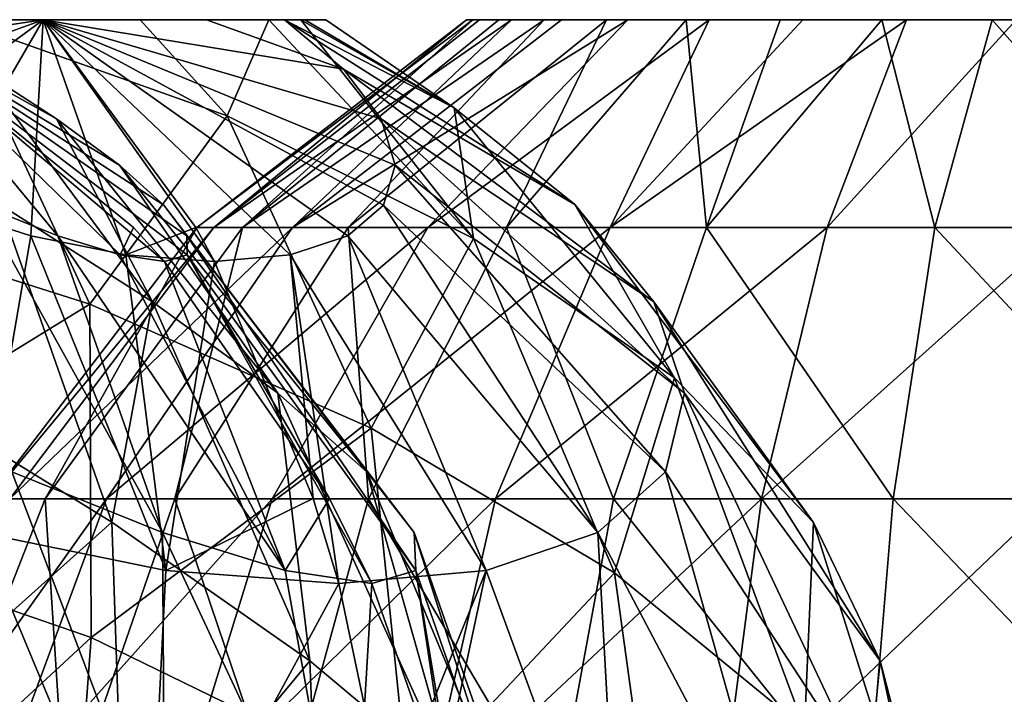
# Model space of a CAD drawing. Units: millimetres. Extents: x -64 to 500, y -288 to 942.
# Drawn here: x 355 to 356, y -160 to -159 of the extents above; entities that cross this region are included whole.
import ezdxf

# ---------------------------------------------------------------- set-up
doc = ezdxf.new("R2010")
doc.units = ezdxf.units.MM
doc.header["$LTSCALE"] = 101.851852
for name, color, linetype in [('277', 7, 'CONTINUOUS'), ('278', 7, 'CONTINUOUS'), ('306', 7, 'CONTINUOUS'), ('307', 7, 'CONTINUOUS'), ('308', 7, 'CONTINUOUS'), ('336', 7, 'CONTINUOUS'), ('337', 7, 'CONTINUOUS'), ('338', 7, 'CONTINUOUS')]:
    doc.layers.add(name, color=color, linetype=linetype)

msp = doc.modelspace()

# ---------------------------------------------------------------- linework, layer by layer
at = {"layer": '277', "linetype": 'Continuous'}
for points in [[(354.7139, -159.5487, 16.1683), (354.3238, -159.2308, 16.3075), (354.7609, -159.6003, 16.1515), (354.7139, -159.5487, 16.1683)], [(354.7609, -159.6003, 16.1515), (354.3238, -159.2308, 16.3075), (354.7956, -159.5903, 16.3005), (354.7609, -159.6003, 16.1515)], [(354.7956, -159.5903, 16.3005), (354.3238, -159.2308, 16.3075), (354.7953, -159.561, 16.4509), (354.7956, -159.5903, 16.3005)], [(354.7953, -159.561, 16.4509), (354.3238, -159.2308, 16.3075), (354.76, -159.5143, 16.5926), (354.7953, -159.561, 16.4509)], [(354.76, -159.5143, 16.5926), (354.3238, -159.2308, 16.3075), (354.6921, -159.4534, 16.7158), (354.76, -159.5143, 16.5926)], [(354.6921, -159.4534, 16.7158), (354.3238, -159.2308, 16.3075), (354.5962, -159.3825, 16.8122), (354.6921, -159.4534, 16.7158)], [(354.5962, -159.3825, 16.8122), (354.3238, -159.2308, 16.3075), (354.4789, -159.3065, 16.8751), (354.5962, -159.3825, 16.8122)], [(354.5962, -159.3825, 16.8122), (354.4789, -159.3065, 16.8751), (354.7428, -159.662, 17.3191), (354.5962, -159.3825, 16.8122)], [(354.4789, -159.3065, 16.8751), (354.5101, -159.5131, 17.4346), (354.7428, -159.662, 17.3191), (354.4789, -159.3065, 16.8751)], [(354.6921, -159.4534, 16.7158), (354.5962, -159.3825, 16.8122), (354.9342, -159.8016, 17.136), (354.6921, -159.4534, 16.7158)], [(354.5962, -159.3825, 16.8122), (354.7428, -159.662, 17.3191), (354.9342, -159.8016, 17.136), (354.5962, -159.3825, 16.8122)], [(354.76, -159.5143, 16.5926), (354.6921, -159.4534, 16.7158), (355.0707, -159.922, 16.8984), (354.76, -159.5143, 16.5926)], [(354.6921, -159.4534, 16.7158), (354.9342, -159.8016, 17.136), (355.0707, -159.922, 16.8984), (354.6921, -159.4534, 16.7158)], [(354.3214, -159.778, 17.9528), (354.6808, -159.9991, 17.8204), (354.5101, -159.5131, 17.4346), (354.3214, -159.778, 17.9528)], [(354.5101, -159.5131, 17.4346), (354.6808, -159.9991, 17.8204), (354.7428, -159.662, 17.3191), (354.5101, -159.5131, 17.4346)], [(354.7953, -159.561, 16.4509), (354.76, -159.5143, 16.5926), (355.1428, -160.0147, 16.6229), (354.7953, -159.561, 16.4509)], [(354.76, -159.5143, 16.5926), (355.0707, -159.922, 16.8984), (355.1428, -160.0147, 16.6229), (354.76, -159.5143, 16.5926)], [(354.7956, -159.5903, 16.3005), (354.7953, -159.561, 16.4509), (355.1453, -160.073, 16.3293), (354.7956, -159.5903, 16.3005)], [(354.7953, -159.561, 16.4509), (355.1428, -160.0147, 16.6229), (355.1453, -160.073, 16.3293), (354.7953, -159.561, 16.4509)], [(354.7609, -159.6003, 16.1515), (354.7956, -159.5903, 16.3005), (355.0132, -159.9629, 16.0614), (354.7609, -159.6003, 16.1515)], [(354.7956, -159.5903, 16.3005), (355.1453, -160.073, 16.3293), (355.0781, -160.0929, 16.0382), (354.7956, -159.5903, 16.3005)], [(354.7956, -159.5903, 16.3005), (355.0781, -160.0929, 16.0382), (355.0132, -159.9629, 16.0614), (354.7956, -159.5903, 16.3005)], [(354.6808, -159.9991, 17.8204), (354.9832, -160.2108, 17.5769), (354.7428, -159.662, 17.3191), (354.6808, -159.9991, 17.8204)], [(354.7428, -159.662, 17.3191), (354.9832, -160.2108, 17.5769), (354.9342, -159.8016, 17.136), (354.7428, -159.662, 17.3191)], [(354.3214, -159.778, 17.9528), (354.3278, -160.3141, 18.2822), (354.6808, -159.9991, 17.8204), (354.3214, -159.778, 17.9528)], [(354.9832, -160.2108, 17.5769), (355.2045, -160.3962, 17.2418), (354.9342, -159.8016, 17.136), (354.9832, -160.2108, 17.5769)], [(354.9342, -159.8016, 17.136), (355.2045, -160.3962, 17.2418), (355.0707, -159.922, 16.8984), (354.9342, -159.8016, 17.136)], [(355.2045, -160.3962, 17.2418), (355.3268, -160.5403, 16.8419), (355.0707, -159.922, 16.8984), (355.2045, -160.3962, 17.2418)], [(355.0707, -159.922, 16.8984), (355.3268, -160.5403, 16.8419), (355.1428, -160.0147, 16.6229), (355.0707, -159.922, 16.8984)], [(354.3278, -160.3141, 18.2822), (354.6993, -160.553, 18.0918), (354.6808, -159.9991, 17.8204), (354.3278, -160.3141, 18.2822)], [(354.6808, -159.9991, 17.8204), (354.6993, -160.553, 18.0918), (354.9832, -160.2108, 17.5769), (354.6808, -159.9991, 17.8204)], [(355.3268, -160.5403, 16.8419), (355.3405, -160.6317, 16.4094), (355.1428, -160.0147, 16.6229), (355.3268, -160.5403, 16.8419)], [(355.1428, -160.0147, 16.6229), (355.3405, -160.6317, 16.4094), (355.1453, -160.073, 16.3293), (355.1428, -160.0147, 16.6229)], [(355.1453, -160.073, 16.3293), (355.2014, -160.4452, 15.9942), (355.0781, -160.0929, 16.0382), (355.1453, -160.073, 16.3293)], [(355.3405, -160.6317, 16.4094), (355.2443, -160.663, 15.9789), (355.1453, -160.073, 16.3293), (355.3405, -160.6317, 16.4094)], [(355.2443, -160.663, 15.9789), (355.2014, -160.4452, 15.9942), (355.1453, -160.073, 16.3293), (355.2443, -160.663, 15.9789)], [(354.6993, -160.553, 18.0918), (355.0058, -160.777, 17.7966), (354.9832, -160.2108, 17.5769), (354.6993, -160.553, 18.0918)], [(354.9832, -160.2108, 17.5769), (355.0058, -160.777, 17.7966), (355.2045, -160.3962, 17.2418), (354.9832, -160.2108, 17.5769)]]:
    msp.add_3dface(points, dxfattribs=at)
at = {"layer": '278', "linetype": 'Continuous'}
for points in [[(354.3238, -159.2308, 16.3075), (354.7139, -159.5487, 16.1683), (354.6934, -159.5903, 16.0142), (354.3238, -159.2308, 16.3075)], [(354.3238, -159.2308, 16.3075), (354.6934, -159.5903, 16.0142), (354.5979, -159.561, 15.8979), (354.3238, -159.2308, 16.3075)], [(354.3238, -159.2308, 16.3075), (354.5979, -159.561, 15.8979), (354.4808, -159.5143, 15.8106), (354.3238, -159.2308, 16.3075)], [(354.7579, -160.0147, 15.5447), (354.5277, -159.922, 15.3772), (354.4808, -159.5143, 15.8106), (354.7579, -160.0147, 15.5447)], [(354.5979, -159.561, 15.8979), (354.7579, -160.0147, 15.5447), (354.4808, -159.5143, 15.8106), (354.5979, -159.561, 15.8979)], [(354.7139, -159.5487, 16.1683), (354.7609, -159.6003, 16.1515), (354.6934, -159.5903, 16.0142), (354.7139, -159.5487, 16.1683)], [(354.9458, -160.073, 15.7704), (354.7579, -160.0147, 15.5447), (354.5979, -159.561, 15.8979), (354.9458, -160.073, 15.7704)], [(354.6934, -159.5903, 16.0142), (354.9458, -160.073, 15.7704), (354.5979, -159.561, 15.8979), (354.6934, -159.5903, 16.0142)], [(354.7609, -159.6003, 16.1515), (354.9458, -160.073, 15.7704), (354.6934, -159.5903, 16.0142), (354.7609, -159.6003, 16.1515)], [(354.7609, -159.6003, 16.1515), (355.0132, -159.9629, 16.0614), (354.9458, -160.073, 15.7704), (354.7609, -159.6003, 16.1515)], [(354.7616, -160.5404, 15.2588), (354.4138, -160.3962, 15.0268), (354.5277, -159.922, 15.3772), (354.7616, -160.5404, 15.2588)], [(354.7579, -160.0147, 15.5447), (354.7616, -160.5404, 15.2588), (354.5277, -159.922, 15.3772), (354.7579, -160.0147, 15.5447)], [(355.0132, -159.9629, 16.0614), (355.0781, -160.0929, 16.0382), (354.9458, -160.073, 15.7704), (355.0132, -159.9629, 16.0614)], [(355.0461, -160.6317, 15.5848), (354.7616, -160.5404, 15.2588), (354.7579, -160.0147, 15.5447), (355.0461, -160.6317, 15.5848)], [(354.9458, -160.073, 15.7704), (355.0461, -160.6317, 15.5848), (354.7579, -160.0147, 15.5447), (354.9458, -160.073, 15.7704)], [(355.0781, -160.0929, 16.0382), (355.0461, -160.6317, 15.5848), (354.9458, -160.073, 15.7704), (355.0781, -160.0929, 16.0382)], [(355.0781, -160.0929, 16.0382), (355.2014, -160.4452, 15.9942), (355.0461, -160.6317, 15.5848), (355.0781, -160.0929, 16.0382)]]:
    msp.add_3dface(points, dxfattribs=at)
at = {"layer": '306', "linetype": 'Continuous'}
for points in [[(355.2228, -159.2308, 49.3602), (355.2326, -159.2308, 49.5352), (356.1994, -159.2308, 50.3909), (355.2228, -159.2308, 49.3602)], [(355.2427, -159.2308, 49.1895), (355.2228, -159.2308, 49.3602), (356.374, -159.2308, 50.3795), (355.2427, -159.2308, 49.1895)], [(356.374, -159.2308, 50.3795), (355.2228, -159.2308, 49.3602), (356.1994, -159.2308, 50.3909), (356.374, -159.2308, 50.3795)], [(355.2326, -159.2308, 49.5352), (355.2725, -159.2308, 49.7041), (356.0269, -159.2308, 50.3718), (355.2326, -159.2308, 49.5352)], [(356.1994, -159.2308, 50.3909), (355.2326, -159.2308, 49.5352), (356.0269, -159.2308, 50.3718), (356.1994, -159.2308, 50.3909)], [(355.2918, -159.2308, 49.0245), (355.2427, -159.2308, 49.1895), (356.5417, -159.2308, 50.3386), (355.2918, -159.2308, 49.0245)], [(356.5417, -159.2308, 50.3386), (355.2427, -159.2308, 49.1895), (356.374, -159.2308, 50.3795), (356.5417, -159.2308, 50.3386)], [(355.2725, -159.2308, 49.7041), (355.3416, -159.2308, 49.8653), (355.858, -159.2308, 50.3226), (355.2725, -159.2308, 49.7041)], [(356.0269, -159.2308, 50.3718), (355.2725, -159.2308, 49.7041), (355.858, -159.2308, 50.3226), (356.0269, -159.2308, 50.3718)], [(355.368, -159.2308, 48.8714), (355.2918, -159.2308, 49.0245), (356.7011, -159.2308, 50.269), (355.368, -159.2308, 48.8714)], [(356.7011, -159.2308, 50.269), (355.2918, -159.2308, 49.0245), (356.5417, -159.2308, 50.3386), (356.7011, -159.2308, 50.269)], [(355.3416, -159.2308, 49.8653), (355.4369, -159.2308, 50.0099), (355.7026, -159.2308, 50.2453), (355.3416, -159.2308, 49.8653)], [(355.858, -159.2308, 50.3226), (355.3416, -159.2308, 49.8653), (355.7026, -159.2308, 50.2453), (355.858, -159.2308, 50.3226)], [(355.4695, -159.2308, 48.7327), (355.368, -159.2308, 48.8714), (356.8447, -159.2308, 50.1734), (355.4695, -159.2308, 48.7327)], [(356.8447, -159.2308, 50.1734), (355.368, -159.2308, 48.8714), (356.7011, -159.2308, 50.269), (356.8447, -159.2308, 50.1734)], [(355.4369, -159.2308, 50.0099), (355.5588, -159.2308, 50.1396), (355.7026, -159.2308, 50.2453), (355.4369, -159.2308, 50.0099)], [(355.5942, -159.2308, 48.6132), (355.4695, -159.2308, 48.7327), (356.9704, -159.2308, 50.0545), (355.5942, -159.2308, 48.6132)], [(356.9704, -159.2308, 50.0545), (355.4695, -159.2308, 48.7327), (356.8447, -159.2308, 50.1734), (356.9704, -159.2308, 50.0545)], [(355.7371, -159.2308, 48.5167), (355.5942, -159.2308, 48.6132), (357.0734, -159.2308, 49.9155), (355.7371, -159.2308, 48.5167)], [(357.0734, -159.2308, 49.9155), (355.5942, -159.2308, 48.6132), (356.9704, -159.2308, 50.0545), (357.0734, -159.2308, 49.9155)], [(355.8959, -159.2308, 48.446), (355.7371, -159.2308, 48.5167), (357.151, -159.2308, 49.7614), (355.8959, -159.2308, 48.446)], [(357.151, -159.2308, 49.7614), (355.7371, -159.2308, 48.5167), (357.0734, -159.2308, 49.9155), (357.151, -159.2308, 49.7614)], [(356.0636, -159.2308, 48.404), (355.8959, -159.2308, 48.446), (357.201, -159.2308, 49.5948), (356.0636, -159.2308, 48.404)], [(357.201, -159.2308, 49.5948), (355.8959, -159.2308, 48.446), (357.151, -159.2308, 49.7614), (357.201, -159.2308, 49.5948)]]:
    msp.add_3dface(points, dxfattribs=at)
at = {"layer": '307', "linetype": 'Continuous'}
for points in [[(355.2326, -159.2308, 49.5352), (355.2228, -159.2308, 49.3602), (354.8104, -159.5487, 49.4763), (355.2326, -159.2308, 49.5352)], [(355.2326, -159.2308, 49.5352), (354.8104, -159.5487, 49.4763), (354.8805, -159.5487, 49.8387), (355.2326, -159.2308, 49.5352)], [(355.2228, -159.2308, 49.3602), (354.8365, -159.5487, 49.108), (354.8104, -159.5487, 49.4763), (355.2228, -159.2308, 49.3602)], [(355.2228, -159.2308, 49.3602), (355.2427, -159.2308, 49.1895), (354.8365, -159.5487, 49.108), (355.2228, -159.2308, 49.3602)], [(355.2427, -159.2308, 49.1895), (355.2918, -159.2308, 49.0245), (354.8365, -159.5487, 49.108), (355.2427, -159.2308, 49.1895)], [(355.2918, -159.2308, 49.0245), (354.957, -159.5487, 48.7591), (354.8365, -159.5487, 49.108), (355.2918, -159.2308, 49.0245)], [(355.3416, -159.2308, 49.8653), (355.2725, -159.2308, 49.7041), (354.8805, -159.5487, 49.8387), (355.3416, -159.2308, 49.8653)], [(355.3416, -159.2308, 49.8653), (354.8805, -159.5487, 49.8387), (355.0421, -159.5487, 50.1707), (355.3416, -159.2308, 49.8653)], [(355.2725, -159.2308, 49.7041), (355.2326, -159.2308, 49.5352), (354.8805, -159.5487, 49.8387), (355.2725, -159.2308, 49.7041)], [(355.2918, -159.2308, 49.0245), (355.368, -159.2308, 48.8714), (354.957, -159.5487, 48.7591), (355.2918, -159.2308, 49.0245)], [(355.368, -159.2308, 48.8714), (355.4695, -159.2308, 48.7327), (354.957, -159.5487, 48.7591), (355.368, -159.2308, 48.8714)], [(355.4695, -159.2308, 48.7327), (355.1637, -159.5487, 48.4532), (354.957, -159.5487, 48.7591), (355.4695, -159.2308, 48.7327)], [(355.4369, -159.2308, 50.0099), (355.3416, -159.2308, 49.8653), (355.0421, -159.5487, 50.1707), (355.4369, -159.2308, 50.0099)], [(355.4369, -159.2308, 50.0099), (355.0421, -159.5487, 50.1707), (355.284, -159.5487, 50.4496), (355.4369, -159.2308, 50.0099)], [(355.4695, -159.2308, 48.7327), (355.5942, -159.2308, 48.6132), (355.1637, -159.5487, 48.4532), (355.4695, -159.2308, 48.7327)], [(355.5942, -159.2308, 48.6132), (355.4426, -159.5487, 48.2112), (355.1637, -159.5487, 48.4532), (355.5942, -159.2308, 48.6132)], [(355.5588, -159.2308, 50.1396), (355.4369, -159.2308, 50.0099), (355.284, -159.5487, 50.4496), (355.5588, -159.2308, 50.1396)], [(355.5942, -159.2308, 48.6132), (355.7371, -159.2308, 48.5167), (355.4426, -159.5487, 48.2112), (355.5942, -159.2308, 48.6132)], [(355.7371, -159.2308, 48.5167), (355.8959, -159.2308, 48.446), (355.4426, -159.5487, 48.2112), (355.7371, -159.2308, 48.5167)], [(355.8959, -159.2308, 48.446), (355.7746, -159.5487, 48.0497), (355.4426, -159.5487, 48.2112), (355.8959, -159.2308, 48.446)], [(355.8959, -159.2308, 48.446), (356.0636, -159.2308, 48.404), (355.7746, -159.5487, 48.0497), (355.8959, -159.2308, 48.446)], [(356.0636, -159.2308, 48.404), (356.137, -159.5487, 47.9796), (355.7746, -159.5487, 48.0497), (356.0636, -159.2308, 48.404)], [(354.5249, -159.9633, 49.0443), (354.4929, -159.9633, 49.4954), (354.8365, -159.5487, 49.108), (354.5249, -159.9633, 49.0443)], [(354.4929, -159.9633, 49.4954), (354.5788, -159.9633, 49.9394), (354.8104, -159.5487, 49.4763), (354.4929, -159.9633, 49.4954)], [(354.8365, -159.5487, 49.108), (354.4929, -159.9633, 49.4954), (354.8104, -159.5487, 49.4763), (354.8365, -159.5487, 49.108)], [(354.6725, -159.9633, 48.6169), (354.5249, -159.9633, 49.0443), (354.957, -159.5487, 48.7591), (354.6725, -159.9633, 48.6169)], [(354.957, -159.5487, 48.7591), (354.5249, -159.9633, 49.0443), (354.8365, -159.5487, 49.108), (354.957, -159.5487, 48.7591)], [(354.5788, -159.9633, 49.9394), (354.7767, -159.9633, 50.346), (354.8805, -159.5487, 49.8387), (354.5788, -159.9633, 49.9394)], [(354.8104, -159.5487, 49.4763), (354.5788, -159.9633, 49.9394), (354.8805, -159.5487, 49.8387), (354.8104, -159.5487, 49.4763)], [(354.9257, -159.9633, 48.2422), (354.6725, -159.9633, 48.6169), (355.1637, -159.5487, 48.4532), (354.9257, -159.9633, 48.2422)], [(355.1637, -159.5487, 48.4532), (354.6725, -159.9633, 48.6169), (354.957, -159.5487, 48.7591), (355.1637, -159.5487, 48.4532)], [(354.7767, -159.9633, 50.346), (355.073, -159.9633, 50.6876), (355.0421, -159.5487, 50.1707), (354.7767, -159.9633, 50.346)], [(354.8805, -159.5487, 49.8387), (354.7767, -159.9633, 50.346), (355.0421, -159.5487, 50.1707), (354.8805, -159.5487, 49.8387)], [(355.2673, -159.9633, 47.9458), (354.9257, -159.9633, 48.2422), (355.4426, -159.5487, 48.2112), (355.2673, -159.9633, 47.9458)], [(355.4426, -159.5487, 48.2112), (354.9257, -159.9633, 48.2422), (355.1637, -159.5487, 48.4532), (355.4426, -159.5487, 48.2112)], [(355.0421, -159.5487, 50.1707), (355.073, -159.9633, 50.6876), (355.284, -159.5487, 50.4496), (355.0421, -159.5487, 50.1707)], [(355.6739, -159.9633, 47.7479), (355.2673, -159.9633, 47.9458), (355.7746, -159.5487, 48.0497), (355.6739, -159.9633, 47.7479)], [(355.7746, -159.5487, 48.0497), (355.2673, -159.9633, 47.9458), (355.4426, -159.5487, 48.2112), (355.7746, -159.5487, 48.0497)], [(356.1179, -159.9633, 47.662), (355.6739, -159.9633, 47.7479), (356.137, -159.5487, 47.9796), (356.1179, -159.9633, 47.662)], [(356.137, -159.5487, 47.9796), (355.6739, -159.9633, 47.7479), (355.7746, -159.5487, 48.0497), (356.137, -159.5487, 47.9796)], [(354.4937, -160.4462, 48.5275), (354.3291, -160.4462, 49.0043), (354.6725, -159.9633, 48.6169), (354.4937, -160.4462, 48.5275)], [(354.6725, -159.9633, 48.6169), (354.3291, -160.4462, 49.0043), (354.5249, -159.9633, 49.0443), (354.6725, -159.9633, 48.6169)], [(354.3892, -160.4462, 50.0026), (354.6099, -160.4462, 50.4562), (354.5788, -159.9633, 49.9394), (354.3892, -160.4462, 50.0026)], [(354.4929, -159.9633, 49.4954), (354.3892, -160.4462, 50.0026), (354.5788, -159.9633, 49.9394), (354.4929, -159.9633, 49.4954)], [(354.7762, -160.4462, 48.1096), (354.4937, -160.4462, 48.5275), (354.9257, -159.9633, 48.2422), (354.7762, -160.4462, 48.1096)], [(354.9257, -159.9633, 48.2422), (354.4937, -160.4462, 48.5275), (354.6725, -159.9633, 48.6169), (354.9257, -159.9633, 48.2422)], [(354.5788, -159.9633, 49.9394), (354.6099, -160.4462, 50.4562), (354.7767, -159.9633, 50.346), (354.5788, -159.9633, 49.9394)], [(354.6099, -160.4462, 50.4562), (354.9405, -160.4462, 50.8371), (354.7767, -159.9633, 50.346), (354.6099, -160.4462, 50.4562)], [(355.1571, -160.4462, 47.7791), (354.7762, -160.4462, 48.1096), (355.2673, -159.9633, 47.9458), (355.1571, -160.4462, 47.7791)], [(355.2673, -159.9633, 47.9458), (354.7762, -160.4462, 48.1096), (354.9257, -159.9633, 48.2422), (355.2673, -159.9633, 47.9458)], [(354.7767, -159.9633, 50.346), (354.9405, -160.4462, 50.8371), (355.073, -159.9633, 50.6876), (354.7767, -159.9633, 50.346)], [(355.6107, -160.4462, 47.5584), (355.1571, -160.4462, 47.7791), (355.6739, -159.9633, 47.7479), (355.6107, -160.4462, 47.5584)], [(355.6739, -159.9633, 47.7479), (355.1571, -160.4462, 47.7791), (355.2673, -159.9633, 47.9458), (355.6739, -159.9633, 47.7479)], [(356.1059, -160.4462, 47.4626), (355.6107, -160.4462, 47.5584), (356.1179, -159.9633, 47.662), (356.1059, -160.4462, 47.4626)], [(356.1179, -159.9633, 47.662), (355.6107, -160.4462, 47.5584), (355.6739, -159.9633, 47.7479), (356.1179, -159.9633, 47.662)]]:
    msp.add_3dface(points, dxfattribs=at)
at = {"layer": '308', "linetype": 'Continuous'}
for points in [[(355.5588, -159.2308, 50.1396), (355.284, -159.5487, 50.4496), (355.5899, -159.5487, 50.6563), (355.5588, -159.2308, 50.1396)], [(355.7026, -159.2308, 50.2453), (355.5588, -159.2308, 50.1396), (355.5899, -159.5487, 50.6563), (355.7026, -159.2308, 50.2453)], [(355.858, -159.2308, 50.3226), (355.7026, -159.2308, 50.2453), (355.5899, -159.5487, 50.6563), (355.858, -159.2308, 50.3226)], [(355.858, -159.2308, 50.3226), (355.5899, -159.5487, 50.6563), (355.9389, -159.5487, 50.7768), (355.858, -159.2308, 50.3226)], [(356.0269, -159.2308, 50.3718), (355.858, -159.2308, 50.3226), (355.9389, -159.5487, 50.7768), (356.0269, -159.2308, 50.3718)], [(356.0269, -159.2308, 50.3718), (355.9389, -159.5487, 50.7768), (356.3071, -159.5487, 50.8029), (356.0269, -159.2308, 50.3718)], [(356.1994, -159.2308, 50.3909), (356.0269, -159.2308, 50.3718), (356.3071, -159.5487, 50.8029), (356.1994, -159.2308, 50.3909)], [(355.284, -159.5487, 50.4496), (355.073, -159.9633, 50.6876), (355.4477, -159.9633, 50.9408), (355.284, -159.5487, 50.4496)], [(355.284, -159.5487, 50.4496), (355.4477, -159.9633, 50.9408), (355.5899, -159.5487, 50.6563), (355.284, -159.5487, 50.4496)], [(355.4477, -159.9633, 50.9408), (355.8752, -159.9633, 51.0884), (355.5899, -159.5487, 50.6563), (355.4477, -159.9633, 50.9408)], [(355.5899, -159.5487, 50.6563), (355.8752, -159.9633, 51.0884), (355.9389, -159.5487, 50.7768), (355.5899, -159.5487, 50.6563)], [(355.8752, -159.9633, 51.0884), (356.3263, -159.9633, 51.1204), (355.9389, -159.5487, 50.7768), (355.8752, -159.9633, 51.0884)], [(355.9389, -159.5487, 50.7768), (356.3263, -159.9633, 51.1204), (356.3071, -159.5487, 50.8029), (355.9389, -159.5487, 50.7768)], [(355.073, -159.9633, 50.6876), (354.9405, -160.4462, 50.8371), (355.3584, -160.4462, 51.1196), (355.073, -159.9633, 50.6876)], [(355.073, -159.9633, 50.6876), (355.3584, -160.4462, 51.1196), (355.4477, -159.9633, 50.9408), (355.073, -159.9633, 50.6876)], [(355.3584, -160.4462, 51.1196), (355.8351, -160.4462, 51.2842), (355.4477, -159.9633, 50.9408), (355.3584, -160.4462, 51.1196)], [(355.4477, -159.9633, 50.9408), (355.8351, -160.4462, 51.2842), (355.8752, -159.9633, 51.0884), (355.4477, -159.9633, 50.9408)], [(355.8351, -160.4462, 51.2842), (356.3383, -160.4462, 51.3199), (355.8752, -159.9633, 51.0884), (355.8351, -160.4462, 51.2842)], [(355.8752, -159.9633, 51.0884), (356.3383, -160.4462, 51.3199), (356.3263, -159.9633, 51.1204), (355.8752, -159.9633, 51.0884)]]:
    msp.add_3dface(points, dxfattribs=at)
at = {"layer": '336', "linetype": 'Continuous'}
for points in [[(353.2936, -159.2308, 66.5892), (353.099, -159.2308, 66.8765), (354.7238, -159.2308, 67.9865), (353.2936, -159.2308, 66.5892)], [(354.7238, -159.2308, 67.9865), (353.099, -159.2308, 66.8765), (354.4434, -159.2308, 68.1869), (354.7238, -159.2308, 67.9865)], [(353.3963, -159.2308, 66.4967), (353.2936, -159.2308, 66.5892), (354.9694, -159.2308, 67.5718), (353.3963, -159.2308, 66.4967)], [(354.9694, -159.2308, 67.5718), (353.2936, -159.2308, 66.5892), (354.9209, -159.2308, 67.7), (354.9694, -159.2308, 67.5718)], [(354.9209, -159.2308, 67.7), (353.2936, -159.2308, 66.5892), (354.7238, -159.2308, 67.9865), (354.9209, -159.2308, 67.7)], [(353.5733, -159.2308, 66.3863), (353.3963, -159.2308, 66.4967), (355.008, -159.2308, 67.3642), (353.5733, -159.2308, 66.3863)], [(355.008, -159.2308, 67.3642), (353.3963, -159.2308, 66.4967), (354.9694, -159.2308, 67.5718), (355.008, -159.2308, 67.3642)], [(353.9055, -159.2308, 66.2908), (353.5733, -159.2308, 66.3863), (355.008, -159.2308, 67.3642), (353.9055, -159.2308, 66.2908)], [(354.0061, -159.2308, 66.2853), (353.9055, -159.2308, 66.2908), (354.9755, -159.2308, 67.0198), (354.0061, -159.2308, 66.2853)], [(354.9755, -159.2308, 67.0198), (353.9055, -159.2308, 66.2908), (355.008, -159.2308, 67.3642), (354.9755, -159.2308, 67.0198)], [(354.255, -159.2308, 66.3153), (354.0061, -159.2308, 66.2853), (354.9448, -159.2308, 66.9267), (354.255, -159.2308, 66.3153)], [(354.9448, -159.2308, 66.9267), (354.0061, -159.2308, 66.2853), (354.9755, -159.2308, 67.0198), (354.9448, -159.2308, 66.9267)], [(354.5756, -159.2308, 66.4596), (354.255, -159.2308, 66.3153), (354.8254, -159.2308, 66.7044), (354.5756, -159.2308, 66.4596)], [(354.8254, -159.2308, 66.7044), (354.255, -159.2308, 66.3153), (354.9448, -159.2308, 66.9267), (354.8254, -159.2308, 66.7044)]]:
    msp.add_3dface(points, dxfattribs=at)
at = {"layer": '337', "linetype": 'Continuous'}
for points in [[(354.6472, -159.6657, 68.6683), (354.4434, -159.2308, 68.1869), (354.1888, -159.5207, 68.6594), (354.6472, -159.6657, 68.6683)], [(354.7238, -159.2308, 67.9865), (354.4434, -159.2308, 68.1869), (354.8568, -159.3778, 68.1642), (354.7238, -159.2308, 67.9865)], [(354.4434, -159.2308, 68.1869), (354.6472, -159.6657, 68.6683), (354.8568, -159.3778, 68.1642), (354.4434, -159.2308, 68.1869)], [(354.5756, -159.2308, 66.4596), (354.8254, -159.2308, 66.7044), (355.0346, -159.3065, 66.8276), (354.5756, -159.2308, 66.4596)], [(354.8093, -159.5487, 66.1176), (354.5756, -159.2308, 66.4596), (354.8375, -159.6003, 66.0764), (354.8093, -159.5487, 66.1176)], [(354.8375, -159.6003, 66.0764), (354.5756, -159.2308, 66.4596), (354.9532, -159.5903, 66.1765), (354.8375, -159.6003, 66.0764)], [(354.9532, -159.5903, 66.1765), (354.5756, -159.2308, 66.4596), (355.0414, -159.561, 66.2984), (354.9532, -159.5903, 66.1765)], [(355.0414, -159.561, 66.2984), (354.5756, -159.2308, 66.4596), (355.0961, -159.5143, 66.4338), (355.0414, -159.561, 66.2984)], [(355.0961, -159.5143, 66.4338), (354.5756, -159.2308, 66.4596), (355.1136, -159.4534, 66.5734), (355.0961, -159.5143, 66.4338)], [(355.1136, -159.4534, 66.5734), (354.5756, -159.2308, 66.4596), (355.0926, -159.3825, 66.7077), (355.1136, -159.4534, 66.5734)], [(355.0926, -159.3825, 66.7077), (354.5756, -159.2308, 66.4596), (355.0346, -159.3065, 66.8276), (355.0926, -159.3825, 66.7077)], [(354.9209, -159.2308, 67.7), (354.7238, -159.2308, 67.9865), (354.8568, -159.3778, 68.1642), (354.9209, -159.2308, 67.7)], [(354.8254, -159.2308, 66.7044), (354.9448, -159.2308, 66.9267), (355.0346, -159.3065, 66.8276), (354.8254, -159.2308, 66.7044)], [(354.9209, -159.2308, 67.7), (354.8568, -159.3778, 68.1642), (355.2337, -159.5653, 68.0285), (354.9209, -159.2308, 67.7)], [(354.9694, -159.2308, 67.5718), (354.9209, -159.2308, 67.7), (355.2337, -159.5653, 68.0285), (354.9694, -159.2308, 67.5718)], [(354.9448, -159.2308, 66.9267), (354.9755, -159.2308, 67.0198), (355.2039, -159.3654, 67.4454), (354.9448, -159.2308, 66.9267)], [(355.0346, -159.3065, 66.8276), (354.9448, -159.2308, 66.9267), (355.3888, -159.5131, 67.2619), (355.0346, -159.3065, 66.8276)], [(354.9448, -159.2308, 66.9267), (355.2039, -159.3654, 67.4454), (355.3888, -159.5131, 67.2619), (354.9448, -159.2308, 66.9267)], [(355.008, -159.2308, 67.3642), (354.9694, -159.2308, 67.5718), (355.2039, -159.3654, 67.4454), (355.008, -159.2308, 67.3642)], [(354.9694, -159.2308, 67.5718), (355.2337, -159.5653, 68.0285), (355.2039, -159.3654, 67.4454), (354.9694, -159.2308, 67.5718)], [(354.9755, -159.2308, 67.0198), (355.008, -159.2308, 67.3642), (355.2039, -159.3654, 67.4454), (354.9755, -159.2308, 67.0198)], [(355.0926, -159.3825, 66.7077), (355.0346, -159.3065, 66.8276), (355.5091, -159.662, 67.0317), (355.0926, -159.3825, 66.7077)], [(355.0346, -159.3065, 66.8276), (355.3888, -159.5131, 67.2619), (355.5091, -159.662, 67.0317), (355.0346, -159.3065, 66.8276)], [(355.2337, -159.5653, 68.0285), (355.5408, -159.7781, 67.792), (355.2039, -159.3654, 67.4454), (355.2337, -159.5653, 68.0285)], [(355.2039, -159.3654, 67.4454), (355.5408, -159.7781, 67.792), (355.3888, -159.5131, 67.2619), (355.2039, -159.3654, 67.4454)], [(354.6472, -159.6657, 68.6683), (355.077, -159.8551, 68.5647), (354.8568, -159.3778, 68.1642), (354.6472, -159.6657, 68.6683)], [(354.8568, -159.3778, 68.1642), (355.077, -159.8551, 68.5647), (355.2337, -159.5653, 68.0285), (354.8568, -159.3778, 68.1642)], [(355.1136, -159.4534, 66.5734), (355.0926, -159.3825, 66.7077), (355.5564, -159.8016, 66.7711), (355.1136, -159.4534, 66.5734)], [(355.0926, -159.3825, 66.7077), (355.5091, -159.662, 67.0317), (355.5564, -159.8016, 66.7711), (355.0926, -159.3825, 66.7077)], [(355.0961, -159.5143, 66.4338), (355.1136, -159.4534, 66.5734), (355.5272, -159.922, 66.4985), (355.0961, -159.5143, 66.4338)], [(355.1136, -159.4534, 66.5734), (355.5564, -159.8016, 66.7711), (355.5272, -159.922, 66.4985), (355.1136, -159.4534, 66.5734)], [(354.6472, -159.6657, 68.6683), (354.1888, -159.5207, 68.6594), (354.1164, -159.9919, 69.0305), (354.6472, -159.6657, 68.6683)], [(355.0414, -159.561, 66.2984), (355.0961, -159.5143, 66.4338), (355.4236, -160.0147, 66.2333), (355.0414, -159.561, 66.2984)], [(355.0961, -159.5143, 66.4338), (355.5272, -159.922, 66.4985), (355.4236, -160.0147, 66.2333), (355.0961, -159.5143, 66.4338)], [(355.5408, -159.7781, 67.792), (355.7537, -159.9992, 67.4736), (355.3888, -159.5131, 67.2619), (355.5408, -159.7781, 67.792)], [(355.3888, -159.5131, 67.2619), (355.7537, -159.9992, 67.4736), (355.5091, -159.662, 67.0317), (355.3888, -159.5131, 67.2619)], [(354.9532, -159.5903, 66.1765), (355.0414, -159.561, 66.2984), (355.253, -160.073, 65.9943), (354.9532, -159.5903, 66.1765)], [(355.0414, -159.561, 66.2984), (355.4236, -160.0147, 66.2333), (355.253, -160.073, 65.9943), (355.0414, -159.561, 66.2984)], [(355.077, -159.8551, 68.5647), (355.4494, -160.0762, 68.3556), (355.2337, -159.5653, 68.0285), (355.077, -159.8551, 68.5647)], [(355.2337, -159.5653, 68.0285), (355.4494, -160.0762, 68.3556), (355.5408, -159.7781, 67.792), (355.2337, -159.5653, 68.0285)], [(354.8375, -159.6003, 66.0764), (354.9532, -159.5903, 66.1765), (354.9887, -159.9629, 65.8552), (354.8375, -159.6003, 66.0764)], [(354.9532, -159.5903, 66.1765), (355.253, -160.073, 65.9943), (355.0275, -160.0929, 65.7984), (354.9532, -159.5903, 66.1765)], [(354.9532, -159.5903, 66.1765), (355.0275, -160.0929, 65.7984), (354.9887, -159.9629, 65.8552), (354.9532, -159.5903, 66.1765)], [(354.649, -160.1754, 69.0095), (354.6472, -159.6657, 68.6683), (354.1164, -159.9919, 69.0305), (354.649, -160.1754, 69.0095)], [(355.077, -159.8551, 68.5647), (354.6472, -159.6657, 68.6683), (354.649, -160.1754, 69.0095), (355.077, -159.8551, 68.5647)], [(355.7537, -159.9992, 67.4736), (355.8552, -160.2109, 67.0988), (355.5091, -159.662, 67.0317), (355.7537, -159.9992, 67.4736)], [(355.5091, -159.662, 67.0317), (355.8552, -160.2109, 67.0988), (355.5564, -159.8016, 66.7711), (355.5091, -159.662, 67.0317)], [(355.4494, -160.0762, 68.3556), (355.7396, -160.3141, 68.0548), (355.5408, -159.7781, 67.792), (355.4494, -160.0762, 68.3556)], [(355.5408, -159.7781, 67.792), (355.7396, -160.3141, 68.0548), (355.7537, -159.9992, 67.4736), (355.5408, -159.7781, 67.792)], [(355.5564, -159.8016, 66.7711), (355.8372, -160.3962, 66.6977), (355.5272, -159.922, 66.4985), (355.5564, -159.8016, 66.7711)], [(355.8552, -160.2109, 67.0988), (355.8372, -160.3962, 66.6977), (355.5564, -159.8016, 66.7711), (355.8552, -160.2109, 67.0988)], [(355.134, -160.4115, 68.8458), (355.077, -159.8551, 68.5647), (354.649, -160.1754, 69.0095), (355.134, -160.4115, 68.8458)], [(355.4494, -160.0762, 68.3556), (355.077, -159.8551, 68.5647), (355.134, -160.4115, 68.8458), (355.4494, -160.0762, 68.3556)], [(355.5272, -159.922, 66.4985), (355.7012, -160.5404, 66.3023), (355.4236, -160.0147, 66.2333), (355.5272, -159.922, 66.4985)], [(355.8372, -160.3962, 66.6977), (355.7012, -160.5404, 66.3023), (355.5272, -159.922, 66.4985), (355.8372, -160.3962, 66.6977)], [(354.649, -160.1754, 69.0095), (354.1164, -159.9919, 69.0305), (354.1887, -160.6008, 69.2441), (354.649, -160.1754, 69.0095)], [(355.7396, -160.3141, 68.0548), (355.9281, -160.553, 67.6824), (355.7537, -159.9992, 67.4736), (355.7396, -160.3141, 68.0548)], [(355.7537, -159.9992, 67.4736), (355.9281, -160.553, 67.6824), (355.8552, -160.2109, 67.0988), (355.7537, -159.9992, 67.4736)], [(355.4236, -160.0147, 66.2333), (355.458, -160.6317, 65.9444), (355.253, -160.073, 65.9943), (355.4236, -160.0147, 66.2333)], [(355.7012, -160.5404, 66.3023), (355.458, -160.6317, 65.9444), (355.4236, -160.0147, 66.2333), (355.7012, -160.5404, 66.3023)], [(355.253, -160.073, 65.9943), (355.1014, -160.4452, 65.6902), (355.0275, -160.0929, 65.7984), (355.253, -160.073, 65.9943)], [(355.1271, -160.663, 65.6526), (355.1014, -160.4452, 65.6902), (355.253, -160.073, 65.9943), (355.1271, -160.663, 65.6526)], [(355.458, -160.6317, 65.9444), (355.1271, -160.663, 65.6526), (355.253, -160.073, 65.9943), (355.458, -160.6317, 65.9444)], [(355.5327, -160.6812, 68.5524), (355.4494, -160.0762, 68.3556), (355.134, -160.4115, 68.8458), (355.5327, -160.6812, 68.5524)], [(355.7396, -160.3141, 68.0548), (355.4494, -160.0762, 68.3556), (355.5327, -160.6812, 68.5524), (355.7396, -160.3141, 68.0548)], [(354.6056, -160.765, 69.1845), (354.649, -160.1754, 69.0095), (354.1887, -160.6008, 69.2441), (354.6056, -160.765, 69.1845)], [(355.134, -160.4115, 68.8458), (354.649, -160.1754, 69.0095), (354.6056, -160.765, 69.1845), (355.134, -160.4115, 68.8458)], [(355.8552, -160.2109, 67.0988), (356.0025, -160.777, 67.2634), (355.8372, -160.3962, 66.6977), (355.8552, -160.2109, 67.0988)], [(355.9281, -160.553, 67.6824), (356.0025, -160.777, 67.2634), (355.8552, -160.2109, 67.0988), (355.9281, -160.553, 67.6824)]]:
    msp.add_3dface(points, dxfattribs=at)
at = {"layer": '338', "linetype": 'Continuous'}
for points in [[(354.255, -159.2308, 66.3153), (354.5756, -159.2308, 66.4596), (354.066, -159.3065, 66.1655), (354.255, -159.2308, 66.3153)], [(354.5756, -159.2308, 66.4596), (354.1566, -159.3825, 66.068), (354.066, -159.3065, 66.1655), (354.5756, -159.2308, 66.4596)], [(354.5756, -159.2308, 66.4596), (354.2741, -159.4534, 65.9997), (354.1566, -159.3825, 66.068), (354.5756, -159.2308, 66.4596)], [(354.5756, -159.2308, 66.4596), (354.4106, -159.5143, 65.9653), (354.2741, -159.4534, 65.9997), (354.5756, -159.2308, 66.4596)], [(354.5756, -159.2308, 66.4596), (354.5566, -159.561, 65.9671), (354.4106, -159.5143, 65.9653), (354.5756, -159.2308, 66.4596)], [(354.5756, -159.2308, 66.4596), (354.7022, -159.5903, 66.005), (354.5566, -159.561, 65.9671), (354.5756, -159.2308, 66.4596)], [(354.5756, -159.2308, 66.4596), (354.8093, -159.5487, 66.1176), (354.7022, -159.5903, 66.005), (354.5756, -159.2308, 66.4596)], [(354.5566, -159.561, 65.9671), (354.4784, -160.0147, 65.5873), (354.4106, -159.5143, 65.9653), (354.5566, -159.561, 65.9671)], [(354.8093, -159.5487, 66.1176), (354.8375, -159.6003, 66.0764), (354.7022, -159.5903, 66.005), (354.8093, -159.5487, 66.1176)], [(354.7631, -160.073, 65.6594), (354.4784, -160.0147, 65.5873), (354.5566, -159.561, 65.9671), (354.7631, -160.073, 65.6594)], [(354.7022, -159.5903, 66.005), (354.7631, -160.073, 65.6594), (354.5566, -159.561, 65.9671), (354.7022, -159.5903, 66.005)], [(354.8375, -159.6003, 66.0764), (354.7631, -160.073, 65.6594), (354.7022, -159.5903, 66.005), (354.8375, -159.6003, 66.0764)], [(354.8375, -159.6003, 66.0764), (354.9887, -159.9629, 65.8552), (354.7631, -160.073, 65.6594), (354.8375, -159.6003, 66.0764)], [(354.9887, -159.9629, 65.8552), (355.0275, -160.0929, 65.7984), (354.7631, -160.073, 65.6594), (354.9887, -159.9629, 65.8552)], [(354.7351, -160.6317, 65.4504), (354.3133, -160.5404, 65.3538), (354.4784, -160.0147, 65.5873), (354.7351, -160.6317, 65.4504)], [(354.7631, -160.073, 65.6594), (354.7351, -160.6317, 65.4504), (354.4784, -160.0147, 65.5873), (354.7631, -160.073, 65.6594)], [(355.0275, -160.0929, 65.7984), (354.7351, -160.6317, 65.4504), (354.7631, -160.073, 65.6594), (355.0275, -160.0929, 65.7984)], [(355.0275, -160.0929, 65.7984), (355.1014, -160.4452, 65.6902), (354.7351, -160.6317, 65.4504), (355.0275, -160.0929, 65.7984)]]:
    msp.add_3dface(points, dxfattribs=at)

doc.saveas('drawing.dxf')
